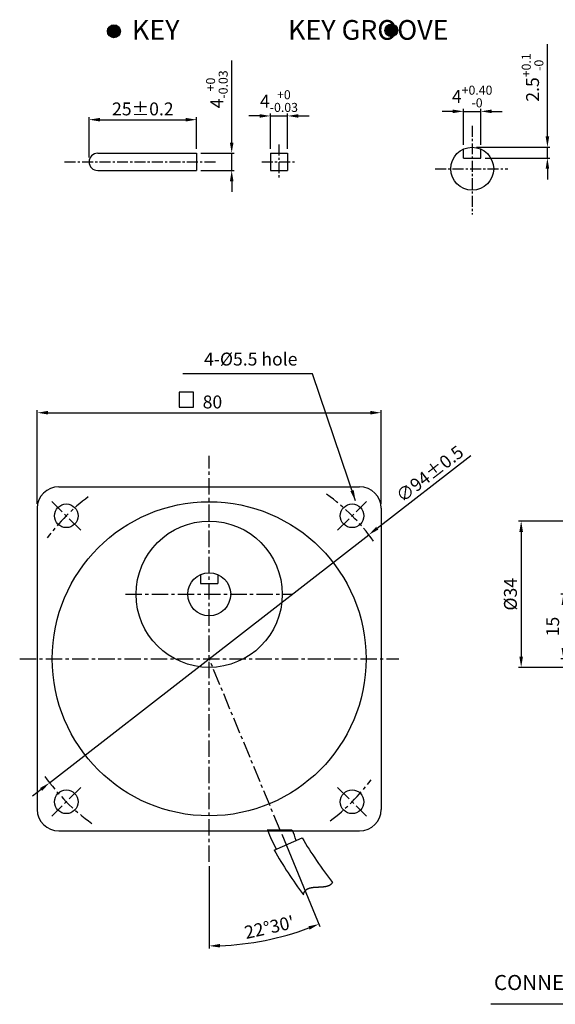
# Model space of a CAD drawing. Extents: x -1 to 339, y -7 to 521.
# Drawn here: x -1 to 123, y 2 to 231 of the extents above; entities that cross this region are included whole.
import ezdxf

# ---------------------------------------------------------------- set-up
doc = ezdxf.new("R2010")
doc.units = 0
doc.header["$LTSCALE"] = 0.2
doc.linetypes.add('CENTER', pattern=[50.8, 31.75, -6.35, 6.35, -6.35])
doc.layers.get('0').update_dxf_attribs({"linetype": 'CONTINUOUS'})
doc.layers.get('DEFPOINTS').update_dxf_attribs({"linetype": 'CONTINUOUS'})
for name, color, linetype in [('3', 3, 'CONTINUOUS'), ('CEN', 1, 'CENTER'), ('DIM', 3, 'CONTINUOUS')]:
    doc.layers.add(name, color=color, linetype=linetype)
doc.styles.get("Standard").update_dxf_attribs({"font": 'romans.shx', "bigfont": 'whgtxt.shx'})
doc.dimstyles.get("Standard").update_dxf_attribs({"dimtxt": 3, "dimasz": 2.5, "dimexe": 0.6, "dimexo": 1, "dimgap": 1, "dimtad": 1, "dimtxsty": 'STANDARD', "dimcen": 0.09, "dimclrd": 123, "dimclre": 123, "dimclrt": 3, "dimaunit": 1, "dimazin": 3, "dimtfac": 1, "dimtix": 1, "dimtmove": 0, "dimatfit": 3, "dimtolj": 1, "dimtzin": 0})

# ---------------------------------------------------------------- blocks, each defined once
blk = doc.blocks.new('*D37')
at = {"color": 123}
for p, q in [((56.99, 200.52), (56.99, 208.8)), ((60.99, 200.52), (60.99, 208.8)), ((54.49, 208.2), (51.99, 208.2)), ((56.99, 208.2), (60.99, 208.2)), ((63.49, 208.2), (65.99, 208.2))]:
    blk.add_line(p, q, dxfattribs=at)
for points in [[(54.49, 208.61), (54.49, 207.78), (56.99, 208.2)], [(63.49, 208.61), (63.49, 207.78), (60.99, 208.2)]]:
    blk.add_solid(points, dxfattribs=at)
at = {"layer": 'DEFPOINTS', "color": 0}
for p in [(60.99, 208.2), (56.99, 199.52), (60.99, 199.52)]:
    blk.add_point(p, dxfattribs=at)
at = {"color": 3, "insert": (58.99, 211.65), "char_height": 3, "attachment_point": 5}
blk.add_mtext('\\A1;\\A1;4{\\f??|b0|i0|c0|p49;\\H0.7x;\\S+0^ -0.03;}', dxfattribs=at)
blk = doc.blocks.new('*D36')
at = {"color": 123}
for p, q in [((121.42, 203.42), (121.42, 224.84)), ((104.92, 200.92), (122.02, 200.92)), ((121.42, 198.42), (121.42, 200.92)), ((106.92, 198.42), (122.02, 198.42)), ((121.42, 195.92), (121.42, 193.42))]:
    blk.add_line(p, q, dxfattribs=at)
for points in [[(121.01, 203.42), (121.84, 203.42), (121.42, 200.92)], [(121.01, 195.92), (121.84, 195.92), (121.42, 198.42)]]:
    blk.add_solid(points, dxfattribs=at)
at = {"layer": 'DEFPOINTS', "color": 0}
for p in [(103.92, 200.92), (121.42, 200.92), (105.92, 198.42)]:
    blk.add_point(p, dxfattribs=at)
at = {"color": 3, "insert": (117.97, 217.13), "char_height": 3, "attachment_point": 5, "rotation": 90}
blk.add_mtext('\\A1;\\A1;2.5{\\f??|b0|i0|c0|p49;\\H0.7x;\\S+0.1^ -0;\\H1.429x; }', dxfattribs=at)
blk = doc.blocks.new('*D35')
at = {"color": 123}
for p, q in [((47.99, 202.02), (47.99, 221.09)), ((40.82, 199.52), (48.59, 199.52)), ((47.99, 195.52), (47.99, 199.52)), ((40.82, 195.52), (48.59, 195.52)), ((47.99, 193.02), (47.99, 190.52))]:
    blk.add_line(p, q, dxfattribs=at)
for points in [[(47.57, 202.02), (48.41, 202.02), (47.99, 199.52)], [(47.57, 193.02), (48.41, 193.02), (47.99, 195.52)]]:
    blk.add_solid(points, dxfattribs=at)
at = {"layer": 'DEFPOINTS', "color": 0}
for p in [(39.82, 199.52), (47.99, 199.52), (39.82, 195.52)]:
    blk.add_point(p, dxfattribs=at)
at = {"color": 3, "insert": (44.54, 214.37), "char_height": 3, "attachment_point": 5, "rotation": 90}
blk.add_mtext('\\A1;\\A1;4{\\f??|b0|i0|c0|p49;\\H0.7x;\\S+0^ -0.03;}', dxfattribs=at)
blk = doc.blocks.new('*D34')
at = {"color": 123}
for p, q in [((14.82, 198.52), (14.82, 207.93)), ((17.32, 207.33), (37.32, 207.33)), ((39.82, 200.52), (39.82, 207.93))]:
    blk.add_line(p, q, dxfattribs=at)
for points in [[(17.32, 207.74), (17.32, 206.91), (14.82, 207.33)], [(37.32, 207.74), (37.32, 206.91), (39.82, 207.33)]]:
    blk.add_solid(points, dxfattribs=at)
at = {"layer": 'DEFPOINTS', "color": 0}
for p in [(39.82, 207.33), (39.82, 199.52), (14.82, 197.52)]:
    blk.add_point(p, dxfattribs=at)
at = {"color": 3, "insert": (27.32, 209.83), "char_height": 3, "attachment_point": 5}
blk.add_mtext('\\A1;25{\\f??|b0|i0|c0|p49;%%p0.2}', dxfattribs=at)
blk = doc.blocks.new('*D38')
at = {"color": 123}
for p, q in [((59.63, 41.28), (68.52, 19.82)), ((42.75, 33.86), (42.75, 14.7))]:
    blk.add_line(p, q, dxfattribs=at)
blk.add_arc((42.75, 82.03), 66.73, 272.1467, 290.3533, dxfattribs=at)
for points in [[(65.81, 19.85), (66.11, 19.08), (68.29, 20.38)], [(45.26, 14.93), (45.24, 15.76), (42.75, 15.3)]]:
    blk.add_solid(points, dxfattribs=at)
at = {"layer": 'DEFPOINTS', "color": 0}
for p in [(42.75, 129.2), (42.75, 82.03), (59.25, 42.2), (42.75, 34.86), (51.46, 15.87)]:
    blk.add_point(p, dxfattribs=at)
at = {"color": 3, "insert": (56.74, 19.63), "char_height": 3, "attachment_point": 5, "rotation": 12.6375}
blk.add_mtext("\\A1;22°30'", dxfattribs=at)
blk = doc.blocks.new('*D44')
at = {"color": 123}
for p, q in [((2.75, 118.03), (2.75, 139.82)), ((82.75, 118.03), (82.75, 139.82)), ((5.25, 139.22), (80.25, 139.22))]:
    blk.add_line(p, q, dxfattribs=at)
for points in [[(5.25, 139.64), (5.25, 138.81), (2.75, 139.22)], [(80.25, 139.64), (80.25, 138.81), (82.75, 139.22)]]:
    blk.add_solid(points, dxfattribs=at)
at = {"layer": 'DEFPOINTS', "color": 0}
for p in [(82.75, 139.22), (2.75, 117.03), (82.75, 117.03)]:
    blk.add_point(p, dxfattribs=at)
at = {"color": 3, "insert": (43.51, 141.72), "char_height": 3, "attachment_point": 5}
blk.add_mtext('\\A1;80', dxfattribs=at)
blk = doc.blocks.new('*D1')
at = {"color": 123}
for p, q in [((5597.74, -2161.88), (5619.53, -2144.96)), ((5521.51, -2221.05), (5595.76, -2163.41)), ((5519.53, -2222.59), (5517.56, -2224.12))]:
    blk.add_line(p, q, dxfattribs=at)
for points in [[(5597.48, -2161.55), (5597.99, -2162.21), (5595.76, -2163.41)], [(5519.28, -2222.26), (5519.79, -2222.92), (5521.51, -2221.05)]]:
    blk.add_solid(points, dxfattribs=at)
at = {"layer": 'DEFPOINTS', "color": 0}
for p in [(5595.76, -2163.41), (5521.51, -2221.05)]:
    blk.add_point(p, dxfattribs=at)
at = {"color": 3, "insert": (5609.93, -2149.25), "char_height": 3, "attachment_point": 5, "rotation": 37.8204}
blk.add_mtext('\\A1;∅94%%P0.5', dxfattribs=at)
blk = doc.blocks.new('*D43')
at = {"color": 123}
for p, q in [((174.34, 114.03), (114.72, 114.03)), ((115.32, 111.53), (115.32, 82.53)), ((174.34, 80.03), (114.72, 80.03))]:
    blk.add_line(p, q, dxfattribs=at)
for points in [[(114.9, 111.53), (115.74, 111.53), (115.32, 114.03)], [(114.9, 82.53), (115.74, 82.53), (115.32, 80.03)]]:
    blk.add_solid(points, dxfattribs=at)
at = {"layer": 'DEFPOINTS', "color": 0}
for p in [(175.34, 114.03), (115.32, 80.03), (175.34, 80.03)]:
    blk.add_point(p, dxfattribs=at)
at = {"color": 3, "insert": (112.82, 97.03), "char_height": 3, "attachment_point": 5, "rotation": 90}
blk.add_mtext('\\A1;{\\f??|b0|i0|c0|p49;%%c}34', dxfattribs=at)
blk = doc.blocks.new('*D42')
at = {"color": 123}
for p, q in [((140.94, 97.03), (124.54, 97.03)), ((125.14, 94.53), (125.14, 84.53)), ((141.78, 82.03), (124.54, 82.03))]:
    blk.add_line(p, q, dxfattribs=at)
for points in [[(124.72, 94.53), (125.56, 94.53), (125.14, 97.03)], [(124.72, 84.53), (125.56, 84.53), (125.14, 82.03)]]:
    blk.add_solid(points, dxfattribs=at)
at = {"layer": 'DEFPOINTS', "color": 0}
for p in [(141.94, 97.03), (125.14, 82.03), (142.78, 82.03)]:
    blk.add_point(p, dxfattribs=at)
at = {"color": 3, "insert": (122.64, 89.53), "char_height": 3, "attachment_point": 5, "rotation": 90}
blk.add_mtext('\\A1;15', dxfattribs=at)
blk = doc.blocks.new('*D56')
at = {"color": 123}
for p, q in [((99.42, 209.26), (96.92, 209.26)), ((101.92, 201.5), (101.92, 209.86)), ((101.92, 209.26), (105.92, 209.26)), ((105.92, 201.5), (105.92, 209.86)), ((108.42, 209.26), (110.92, 209.26))]:
    blk.add_line(p, q, dxfattribs=at)
for points in [[(99.42, 209.68), (99.42, 208.85), (101.92, 209.26)], [(108.42, 209.68), (108.42, 208.85), (105.92, 209.26)]]:
    blk.add_solid(points, dxfattribs=at)
at = {"layer": 'DEFPOINTS', "color": 0}
for p in [(105.92, 209.26), (101.92, 200.5), (105.92, 200.5)]:
    blk.add_point(p, dxfattribs=at)
at = {"color": 3, "insert": (103.92, 212.71), "char_height": 3, "attachment_point": 5}
blk.add_mtext('\\A1;\\A1;4{\\f??|b0|i0|c0|p49;\\H0.7x;\\S+0.40^ -0;}', dxfattribs=at)
blk = doc.blocks.new('5')
for centre in [(-33.234, 33.234), (33.234, 33.234), (-33.234, -33.234), (33.234, -33.234)]:
    blk.add_circle(centre, 2.75)
at = {"layer": 'CEN', "ltscale": 0.6}
for p, q in [((-29.875, 29.875), (-36.593, 36.593)), ((29.875, 29.875), (36.593, 36.593)), ((-29.875, -29.875), (-36.593, -36.593)), ((29.875, -29.875), (36.593, -36.593))]:
    blk.add_line(p, q, dxfattribs=at)
for start, end in [(126.76426, 143.23574), (35.54156, 54.45844), (215.54156, 234.45844), (306.76426, 323.23574)]:
    blk.add_arc((0, 0), 47, start, end, dxfattribs=at)
dim = blk.add_diameter_dim_2p(p1=(-37.127, -28.82), p2=(37.127, 28.82), text='<>%%P0.5', dimstyle='STANDARD')
dim.commit()
dim.dimension.update_dxf_attribs({"geometry": '*D1', "text_midpoint": (52.829, 41.008), "dimtype": 131, "insert": (-5558.636, 2192.235)})

msp = doc.modelspace()

# ---------------------------------------------------------------- linework, layer by layer
at = {"color": 1, "linetype": 'CENTER', "ltscale": 0.4}
for p, q in [((103.924, 205.893), (103.924, 185.264)), ((58.991, 201.522), (58.991, 193.522)), ((9.133, 197.522), (44.639, 197.522)), ((54.991, 197.522), (62.991, 197.522)), ((95.317, 195.921), (112.25, 195.921))]:
    msp.add_line(p, q, dxfattribs=at)
at = {"ltscale": 0.2}
for p, q in [((16.82, 199.522), (39.82, 199.522)), ((56.991, 199.522), (60.991, 199.522)), ((16.82, 195.522), (39.82, 195.522)), ((56.991, 195.522), (60.991, 195.522))]:
    msp.add_line(p, q, dxfattribs=at)
for p, q in [((39.82, 199.522), (39.82, 195.522)), ((56.991, 199.522), (56.991, 195.522)), ((60.991, 199.522), (60.991, 195.522)), ((101.924, 198.421), (101.924, 200.504)), ((105.924, 198.421), (105.924, 200.504)), ((101.924, 198.421), (105.924, 198.421)), ((57.857, 37.567), (64.349, 40.458))]:
    msp.add_line(p, q)
at = {"ltscale": 0.6}
for p, q in [((7.753, 122.028), (77.753, 122.028)), ((2.753, 117.028), (2.753, 47.028)), ((82.753, 117.028), (82.753, 47.028)), ((40.753, 99.528), (44.753, 99.528)), ((7.753, 42.028), (77.753, 42.028)), ((61.973, 42.201), (56.232, 42.201)), ((62.205, 42.028), (56.464, 42.028))]:
    msp.add_line(p, q, dxfattribs=at)
at = {"color": 0, "ltscale": 0.6}
for p, q in [((40.753, 101.611), (40.753, 99.528)), ((44.753, 101.611), (44.753, 99.528))]:
    msp.add_line(p, q, dxfattribs=at)
at = {"color": 123, "ltscale": 0.6}
msp.add_line((218.112, 1.73), (108.289, 1.73), dxfattribs=at)
at = {"const_width": 1.5}
for points in [[(19.847, 227.877, 1), (21.347, 227.877, 1)], [(84.371, 228.093, 1), (85.871, 228.093, 1)]]:
    msp.add_lwpolyline(points, format="xyb", close=True, dxfattribs=at)
msp.add_lwpolyline([(64.655, 27.177), (64.659, 27.192), (64.662, 27.208), (64.666, 27.225), (64.669, 27.241), (64.673, 27.258), (64.677, 27.274), (64.681, 27.29), (64.685, 27.306), (64.689, 27.322), (64.693, 27.338), (64.698, 27.353), (64.702, 27.369), (64.706, 27.385), (64.711, 27.4), (64.715, 27.415), (64.72, 27.43), (64.725, 27.446), (64.729, 27.461), (64.734, 27.475), (64.739, 27.49), (64.744, 27.505), (64.749, 27.52), (64.754, 27.534), (64.76, 27.548), (64.765, 27.563), (64.77, 27.577), (64.776, 27.591), (64.781, 27.605), (64.787, 27.619), (64.793, 27.633), (64.798, 27.646), (64.804, 27.66), (64.81, 27.674), (64.816, 27.687), (64.822, 27.7), (64.828, 27.714), (64.834, 27.727), (64.84, 27.74), (64.847, 27.753), (64.853, 27.766), (64.86, 27.778), (64.866, 27.791), (64.873, 27.804), (64.879, 27.816), (64.886, 27.828), (64.893, 27.841), (64.9, 27.853), (64.907, 27.865), (64.914, 27.877), (64.921, 27.889), (64.928, 27.901), (64.935, 27.913), (64.942, 27.924), (64.949, 27.936), (64.957, 27.947), (64.964, 27.959), (64.972, 27.97), (64.979, 27.981), (64.987, 27.993), (64.995, 28.004), (65.002, 28.015), (65.01, 28.026), (65.018, 28.036), (65.026, 28.047), (65.034, 28.058), (65.042, 28.068), (65.05, 28.079), (65.059, 28.089), (65.067, 28.099), (65.075, 28.11), (65.084, 28.12), (65.092, 28.13), (65.101, 28.14), (65.109, 28.15), (65.118, 28.159), (65.127, 28.169), (65.135, 28.179), (65.144, 28.188), (65.153, 28.198), (65.162, 28.207), (65.171, 28.217), (65.18, 28.226), (65.189, 28.235), (65.198, 28.244), (65.208, 28.253), (65.217, 28.262), (65.226, 28.271), (65.236, 28.28), (65.245, 28.289), (65.255, 28.297), (65.264, 28.306), (65.274, 28.314), (65.284, 28.323), (65.293, 28.331), (65.303, 28.339), (65.313, 28.347), (65.323, 28.356), (65.333, 28.364), (65.343, 28.372), (65.353, 28.379), (65.363, 28.387), (65.373, 28.395), (65.383, 28.403), (65.394, 28.41), (65.404, 28.418), (65.415, 28.425), (65.425, 28.433), (65.435, 28.44), (65.446, 28.447), (65.457, 28.455), (65.467, 28.462), (65.478, 28.469), (65.489, 28.476), (65.5, 28.483), (65.51, 28.49), (65.521, 28.496), (65.532, 28.503), (65.543, 28.51), (65.554, 28.516), (65.565, 28.523), (65.577, 28.529), (65.588, 28.536), (65.599, 28.542), (65.61, 28.548), (65.622, 28.555), (65.633, 28.561), (65.645, 28.567), (65.656, 28.573), (65.668, 28.579), (65.679, 28.585), (65.691, 28.591), (65.702, 28.596), (65.714, 28.602), (65.726, 28.608), (65.738, 28.613), (65.75, 28.619), (65.762, 28.624), (65.774, 28.63), (65.785, 28.635), (65.798, 28.64), (65.81, 28.646), (65.822, 28.651), (65.834, 28.656), (65.846, 28.661), (65.858, 28.666), (65.871, 28.671), (65.883, 28.676), (65.895, 28.681), (65.908, 28.686), (65.92, 28.69), (65.933, 28.695), (65.945, 28.7), (65.958, 28.704), (65.971, 28.709), (65.983, 28.713), (65.996, 28.718), (66.009, 28.722), (66.021, 28.726), (66.034, 28.731), (66.047, 28.735), (66.06, 28.739), (66.073, 28.743), (66.086, 28.747), (66.099, 28.751), (66.112, 28.755), (66.125, 28.759), (66.138, 28.763), (66.151, 28.767), (66.165, 28.771), (66.178, 28.774), (66.191, 28.778), (66.204, 28.782), (66.218, 28.785), (66.231, 28.789), (66.245, 28.792), (66.258, 28.796), (66.272, 28.799), (66.285, 28.803), (66.299, 28.806), (66.312, 28.809), (66.326, 28.813), (66.34, 28.816), (66.353, 28.819), (66.367, 28.822), (66.381, 28.825), (66.394, 28.828), (66.408, 28.831), (66.422, 28.834), (66.436, 28.837), (66.45, 28.84), (66.464, 28.843), (66.478, 28.845), (66.492, 28.848), (66.506, 28.851), (66.52, 28.854), (66.534, 28.856), (66.548, 28.859), (66.562, 28.861), (66.577, 28.864), (66.591, 28.866), (66.605, 28.869), (66.619, 28.871), (66.634, 28.874), (66.648, 28.876), (66.662, 28.878), (66.677, 28.88), (66.691, 28.883), (66.706, 28.885), (66.72, 28.887), (66.734, 28.889), (66.749, 28.891), (66.764, 28.893), (66.778, 28.895), (66.793, 28.897), (66.807, 28.899), (66.822, 28.901), (66.837, 28.903), (66.851, 28.905), (66.866, 28.907), (66.881, 28.909), (66.896, 28.911), (66.91, 28.912), (66.925, 28.914), (66.94, 28.916), (66.955, 28.918), (66.97, 28.919), (66.985, 28.921), (66.999, 28.923), (67.014, 28.924), (67.029, 28.926), (67.044, 28.927), (67.059, 28.929), (67.074, 28.93), (67.089, 28.932), (67.104, 28.933), (67.12, 28.934), (67.135, 28.936), (67.15, 28.937), (67.165, 28.939), (67.18, 28.94), (67.195, 28.941), (67.21, 28.942), (67.226, 28.944), (67.241, 28.945), (67.256, 28.946), (67.271, 28.947), (67.287, 28.948), (67.302, 28.95), (67.317, 28.951), (67.333, 28.952), (67.348, 28.953), (67.363, 28.954), (67.379, 28.955), (67.394, 28.956), (67.41, 28.957), (67.425, 28.958), (67.44, 28.959), (67.456, 28.96), (67.471, 28.961), (67.487, 28.962), (67.502, 28.963), (67.518, 28.964), (67.533, 28.965), (67.549, 28.966), (67.564, 28.967), (67.58, 28.967), (67.595, 28.968), (67.611, 28.969), (67.627, 28.97), (67.642, 28.971), (67.658, 28.972), (67.673, 28.972), (67.689, 28.973), (67.705, 28.974), (67.72, 28.975), (67.736, 28.975), (67.752, 28.976), (67.767, 28.977), (67.783, 28.978), (67.799, 28.978), (67.814, 28.979), (67.83, 28.98), (67.846, 28.98), (67.862, 28.981), (67.877, 28.982), (67.893, 28.982), (67.909, 28.983), (67.925, 28.984), (67.94, 28.984), (67.956, 28.985), (67.972, 28.986), (67.988, 28.986), (68.003, 28.987), (68.019, 28.988), (68.035, 28.988), (68.051, 28.989), (68.067, 28.99), (68.082, 28.99), (68.098, 28.991), (68.114, 28.991), (68.13, 28.992), (68.146, 28.993), (68.161, 28.993), (68.177, 28.994), (68.193, 28.995), (68.209, 28.995), (68.225, 28.996), (68.24, 28.996), (68.256, 28.997), (68.272, 28.998), (68.288, 28.998), (68.304, 28.999), (68.32, 29), (68.335, 29), (68.351, 29.001), (68.367, 29.002), (68.383, 29.002), (68.399, 29.003), (68.415, 29.004), (68.43, 29.004), (68.446, 29.005), (68.462, 29.006), (68.478, 29.006), (68.494, 29.007), (68.509, 29.008), (68.525, 29.009), (68.541, 29.009), (68.557, 29.01), (68.573, 29.011), (68.588, 29.012), (68.604, 29.012), (68.62, 29.013), (68.636, 29.014), (68.652, 29.015), (68.667, 29.016), (68.683, 29.016), (68.699, 29.017), (68.715, 29.018), (68.73, 29.019), (68.746, 29.02), (68.762, 29.021), (68.777, 29.022), (68.793, 29.023), (68.809, 29.024), (68.825, 29.024), (68.84, 29.025), (68.856, 29.026), (68.872, 29.027), (68.887, 29.028), (68.903, 29.029), (68.918, 29.031), (68.934, 29.032), (68.95, 29.033), (68.965, 29.034), (68.981, 29.035), (68.997, 29.036), (69.012, 29.037), (69.028, 29.038), (69.043, 29.04), (69.059, 29.041), (69.074, 29.042), (69.09, 29.043), (69.105, 29.045), (69.121, 29.046), (69.136, 29.047), (69.152, 29.049), (69.167, 29.05), (69.183, 29.051), (69.198, 29.053), (69.213, 29.054), (69.229, 29.056), (69.244, 29.057), (69.26, 29.059), (69.275, 29.06), (69.29, 29.062), (69.306, 29.063), (69.321, 29.065), (69.336, 29.067), (69.351, 29.068), (69.367, 29.07), (69.382, 29.072), (69.397, 29.074), (69.412, 29.075), (69.427, 29.077), (69.443, 29.079), (69.458, 29.081), (69.473, 29.083), (69.488, 29.085), (69.503, 29.087), (69.518, 29.089), (69.533, 29.091), (69.548, 29.093), (69.563, 29.095), (69.578, 29.097), (69.593, 29.099), (69.608, 29.101), (69.623, 29.104), (69.638, 29.106), (69.653, 29.108), (69.668, 29.111), (69.682, 29.113), (69.697, 29.115), (69.712, 29.118), (69.727, 29.12), (69.741, 29.123), (69.756, 29.125), (69.771, 29.128), (69.786, 29.131), (69.8, 29.133), (69.815, 29.136), (69.829, 29.139), (69.844, 29.141), (69.858, 29.144), (69.873, 29.147), (69.887, 29.15), (69.902, 29.153), (69.916, 29.156), (69.931, 29.159), (69.945, 29.162), (69.96, 29.165), (69.974, 29.168), (69.988, 29.171), (70.002, 29.175), (70.017, 29.178), (70.031, 29.181), (70.045, 29.184), (70.059, 29.188), (70.073, 29.191), (70.087, 29.195), (70.101, 29.198), (70.116, 29.202), (70.13, 29.206), (70.144, 29.209), (70.157, 29.213), (70.171, 29.217), (70.185, 29.221), (70.199, 29.224), (70.213, 29.228), (70.227, 29.232), (70.24, 29.236), (70.254, 29.24), (70.268, 29.244), (70.282, 29.249), (70.295, 29.253), (70.309, 29.257), (70.322, 29.261), (70.336, 29.266), (70.349, 29.27), (70.363, 29.275), (70.376, 29.279), (70.39, 29.284), (70.403, 29.288), (70.416, 29.293), (70.43, 29.298), (70.443, 29.303), (70.456, 29.307), (70.469, 29.312), (70.482, 29.317), (70.495, 29.322), (70.508, 29.327), (70.521, 29.332), (70.534, 29.338), (70.547, 29.343), (70.56, 29.348), (70.573, 29.353), (70.586, 29.359), (70.599, 29.364), (70.611, 29.37), (70.624, 29.375), (70.637, 29.381), (70.649, 29.387), (70.662, 29.392), (70.675, 29.398), (70.687, 29.404), (70.7, 29.41), (70.712, 29.416), (70.724, 29.422), (70.737, 29.428), (70.749, 29.435), (70.761, 29.441), (70.773, 29.447), (70.786, 29.453), (70.798, 29.46), (70.81, 29.466), (70.822, 29.473), (70.834, 29.48), (70.846, 29.486), (70.858, 29.493), (70.87, 29.5), (70.881, 29.507), (70.893, 29.514), (70.905, 29.521), (70.916, 29.528), (70.928, 29.535), (70.94, 29.542), (70.951, 29.55), (70.963, 29.557), (70.974, 29.565), (70.986, 29.572), (70.997, 29.58), (71.008, 29.587), (71.019, 29.595), (71.031, 29.603), (71.042, 29.611), (71.053, 29.619), (71.064, 29.627), (71.075, 29.635), (71.086, 29.643), (71.097, 29.651), (71.108, 29.66), (71.119, 29.668), (71.129, 29.676), (71.14, 29.685), (71.151, 29.694), (71.161, 29.702), (71.172, 29.711), (71.182, 29.72), (71.193, 29.729), (71.203, 29.738), (71.213, 29.747), (71.224, 29.756), (71.234, 29.765), (71.244, 29.774), (71.254, 29.784), (71.264, 29.793), (71.274, 29.803), (71.284, 29.812), (71.294, 29.822), (71.304, 29.832), (71.314, 29.842), (71.324, 29.852), (71.333, 29.862), (71.343, 29.872), (71.353, 29.882), (71.362, 29.892), (71.372, 29.903), (71.381, 29.913), (71.39, 29.924), (71.4, 29.934), (71.409, 29.945), (71.418, 29.956), (71.427, 29.967), (71.436, 29.978), (71.445, 29.989), (71.454, 30), (71.463, 30.011), (71.466, 30.015)])
for centre, radius in [((20.597, 227.877), 1.5), ((85.121, 228.093), 1.5), ((103.924, 195.921), 5)]:
    msp.add_circle(centre, radius)
at = {"ltscale": 0.6}
for centre, radius in [((42.753, 82.028), 36.5), ((42.753, 97.028), 17), ((42.753, 97.028), 5)]:
    msp.add_circle(centre, radius, dxfattribs=at)
msp.add_arc((16.82, 197.522), 2, 90, 270)
for centre, radius, start, end in [((7.753, 117.028), 5, 90, 180), ((77.753, 117.028), 5, 0, 90), ((7.753, 47.028), 5, 180, 270), ((77.753, 47.028), 5, 270, 0), ((92.766, 56.512), 39.156, 201.43696, 208.55171), ((25.434, 28.612), 39.156, 16.65391, 20.30649), ((146.936, 89.101), 95.848, 210.4975, 218.05753), ((158.995, 96.327), 116.969, 210.15602, 216.24127)]:
    msp.add_arc(centre, radius, start, end, dxfattribs=at)
at = {"layer": '3'}
msp.add_lwpolyline([(35.804, 140.501), (39.104, 140.501), (39.104, 144.001), (35.804, 144.001)], close=True, dxfattribs=at)
at = {"layer": 'CEN', "ltscale": 0.6}
for p, q in [((42.753, 34.856), (42.753, 129.201)), ((23.287, 97.028), (62.139, 97.028)), ((-1.324, 82.028), (86.83, 82.028)), ((59.25, 42.201), (42.753, 82.028))]:
    msp.add_line(p, q, dxfattribs=at)

# ---------------------------------------------------------------- block references
msp.add_blockref('5', (42.753, 82.028))

# ---------------------------------------------------------------- texts
at = {"color": 3, "insert": (63.287, 149.252), "char_height": 3, "attachment_point": 9}
msp.add_mtext('4-%%c5.5 hole', dxfattribs=at)
at = {"layer": 'DIM'}
msp.add_text('CONNECTOR STICKING LEAD WIRE 300mm', height=3.5, dxfattribs=at).set_placement((108.985, 5.046))
at = {"layer": 'DIM', "color": 0, "insert": (24.788, 230.485), "char_height": 4.59, "attachment_point": 1}
msp.add_mtext('{\\f굴림|b0|i0|c129|p50;KEY\\f??|b0|i0|c0|p49;                  \\f굴림|b0|i0|c129|p50;KEY GROOVE }', dxfattribs=at)

# ---------------------------------------------------------------- dimensions: what is measured, and where the dimension line sits
for base, p1, p2, text, picture, middle in [((121.422, 200.921), (105.924, 198.421), (103.924, 200.921), '\\A1;<>{\\f??|b0|i0|c0|p49;\\H0.7x;\\S+0.1^ -0;\\H1.429x; }', '*D36', (121.422, 217.128)), ((47.989, 199.522), (39.82, 195.522), (39.82, 199.522), '\\A1;<>{\\f??|b0|i0|c0|p49;\\H0.7x;\\S+0^ -0.03;}', '*D35', (47.989, 214.371)), ((115.32, 80.028), (175.338, 114.028), (175.338, 80.028), '{\\f??|b0|i0|c0|p49;%%c}<>', '*D43', (115.32, 97.028))]:
    dim = msp.add_linear_dim(base=base, p1=p1, p2=p2, angle=90, text=text, dimstyle='STANDARD')
    dim.commit()
    dim.dimension.update_dxf_attribs({"geometry": picture, "text_midpoint": middle, "dimtype": 160})
for base, p1, p2, text, picture, middle in [((105.924, 209.263), (101.924, 200.504), (105.924, 200.504), '\\A1;<>{\\f??|b0|i0|c0|p49;\\H0.7x;\\S+0.40^ -0;}', '*D56', (103.924, 212.713)), ((60.991, 208.196), (56.991, 199.522), (60.991, 199.522), '\\A1;<>{\\f??|b0|i0|c0|p49;\\H0.7x;\\S+0^ -0.03;}', '*D37', (58.991, 211.646)), ((39.82, 207.327), (14.82, 197.522), (39.82, 199.522), '<>{\\f??|b0|i0|c0|p49;%%p0.2}', '*D34', (27.32, 209.827))]:
    dim = msp.add_linear_dim(base=base, p1=p1, p2=p2, text=text, dimstyle='STANDARD')
    dim.commit()
    dim.dimension.update_dxf_attribs({"geometry": picture, "text_midpoint": middle})
dim = msp.add_linear_dim(base=(82.753, 139.224), p1=(2.753, 117.028), p2=(82.753, 117.028), dimstyle='STANDARD')
dim.commit()
dim.dimension.update_dxf_attribs({"geometry": '*D44', "text_midpoint": (43.511, 139.224), "dimtype": 160})
dim = msp.add_angular_dim_2l(base=(51.463, 15.869), line1=((59.25, 42.201), (42.753, 82.028)), line2=((42.753, 34.856), (42.753, 129.201)), dimstyle='STANDARD', override={"dimdec": 1, "dimadec": 1})
dim.commit()
dim.dimension.update_dxf_attribs({"geometry": '*D38', "text_midpoint": (57.352, 16.915), "dimtype": 162})
dim = msp.add_linear_dim(base=(125.14, 82.028), p1=(141.94, 97.028), p2=(142.781, 82.028), angle=90, dimstyle='STANDARD')
dim.commit()
dim.dimension.update_dxf_attribs({"geometry": '*D42', "text_midpoint": (125.14, 89.528), "dimtype": 160})

# ---------------------------------------------------------------- leaders
at = {"annotation_type": 0, "has_hookline": 1, "hookline_direction": 1, "text_width": 26.652}
msp.add_leader([(76.788, 118.726), (66.787, 148.252), (64.287, 148.252)], dimstyle='STANDARD', override={"dimgap": 1, "dimtad": 1}, dxfattribs=at)

doc.saveas('drawing.dxf')
